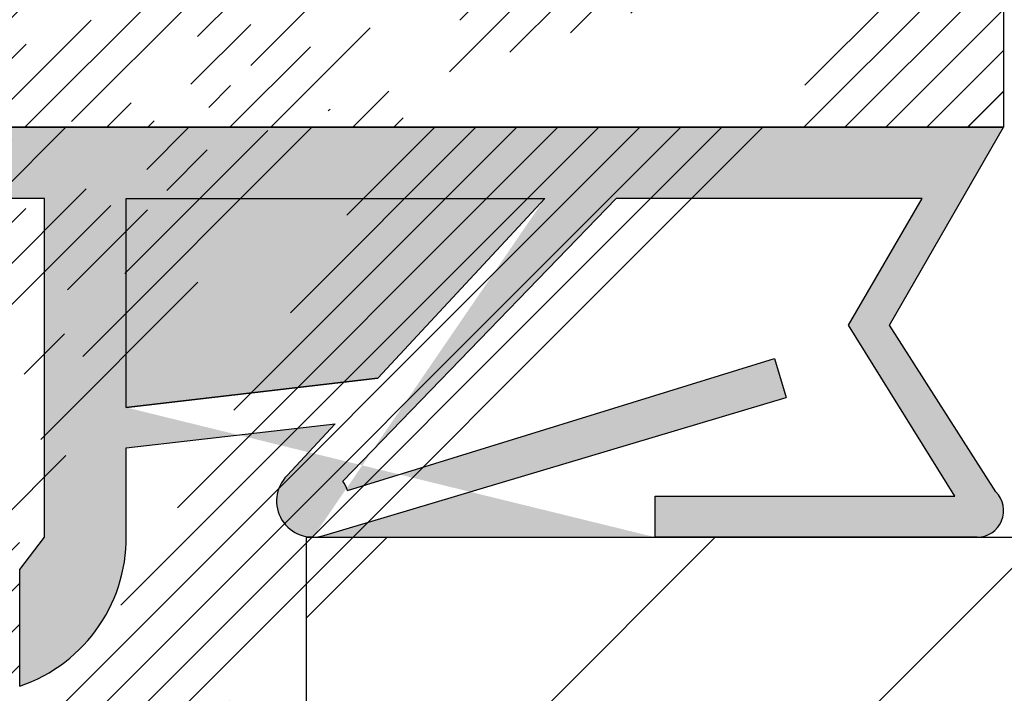
# Model space of a CAD drawing. Units: millimetres. Extents: x 2196 to 3802, y -544 to 1805.
# Drawn here: x 3662 to 3674, y 1727 to 1735 of the extents above; entities that cross this region are included whole.
import ezdxf

# ---------------------------------------------------------------- set-up
doc = ezdxf.new("R2010")
doc.units = ezdxf.units.MM
for name, color, linetype, lineweight in [('3', 230, 'Continuous', 0), ('lienien', 7, 'Continuous', 13), ('Profile', 251, 'Continuous', 20), ('Schrafur Holz', 45, 'Continuous', 18)]:
    doc.layers.add(name, color=color, linetype=linetype, lineweight=lineweight)
doc.layers.add('Tür lienen', color=7, linetype='Continuous')
doc.layers.add('Türdichtung', color=251, linetype='Continuous')

msp = doc.modelspace()

# ---------------------------------------------------------------- hatches: boundary and pattern name
at = {"layer": 'Profile'}
h = msp.add_hatch(dxfattribs=at)
h.set_pattern_fill('JIS_WOOD', color=256, scale=0.5, style=0)
h.set_pattern_definition([(45, (-118.6469841579164, 2002.692127721099), (-0.2499999995804921, 0.2499999995804921), [])])
edge = h.paths.add_edge_path()
edge.add_line((3674.240871286571, 1734.143525393801), (3654.238537612135, 1734.143525393801))
edge.add_line((3674.240871280095, 1744.393468487393), (3674.240871286571, 1734.1435253938))
edge.add_line((3662.238588567436, 1729.145011581624), (3662.238588567436, 1694.640237047329))
edge.add_line((3629.225564622208, 1664.651343540203), (3630.517296732918, 1664.651343540203))
edge.add_line((3635.490168629878, 1689.140237047329), (3630.73858890269, 1689.141499183704))
edge.add_line((3641.735165808229, 1689.147128548419), (3636.486212335152, 1689.148741305343))
edge.add_line((3645.738588567436, 1694.640237047329), (3662.238588567436, 1694.640237047329))
edge.add_line((3645.738588567436, 1689.140237047329), (3645.738588567436, 1694.640237047329))
edge.add_arc((3639.485086632596, 1685.14764088946), 0.5, 179.9869580119255, 269.9869580116909)
edge.add_arc((3632.236945903113, 1726.153676090117), 1, 90.00000000020843, 179.9979371554347)
edge.add_arc((3650.239398188407, 1722.153712087681), 1, 90.00000000020843, 180)
edge.add_line((3645.538587673605, 1689.140237047329), (3645.738588567436, 1689.140237047329))
edge.add_line((3649.239398188407, 1702.653712087681), (3651.238588567436, 1702.653712087681))
edge.add_line((3645.536292284983, 1696.65501050925), (3651.238588567436, 1696.65501050925))
edge.add_line((3651.238588567436, 1702.653712087681), (3651.238588567436, 1696.65501050925))
edge.add_line((3650.239398188407, 1723.153712087681), (3651.238588567436, 1723.153712087681))
edge.add_line((3651.238588567436, 1727.153712087681), (3651.238588567436, 1723.153712087681))
edge.add_line((3632.236945903113, 1727.153712087681), (3651.238588567436, 1727.153712087681))
edge.add_line((3645.08004164463, 1689.600112045152), (3645.538587673605, 1689.140237047329))
edge.add_line((3643.537240984598, 1693.107924750284), (3643.539343377578, 1692.155098201597))
edge.add_line((3649.239398188407, 1722.153712087681), (3649.239398188407, 1702.653712087681))
edge.add_line((3631.236945903761, 1726.153712093546), (3631.235722188386, 1692.164856234883))
edge.add_arc((3642.539346488941, 1692.152891728192), 1, 277.5729557706326, 360.1264218016433)
edge.add_line((3629.225564622208, 1677.153713383017), (3629.225564622208, 1664.651343540203))
edge.add_line((3643.23730873751, 1693.407993572998), (3643.537064568974, 1693.707612971293))
edge.add_line((3643.23730873751, 1693.407993572998), (3643.537240984598, 1693.107924750284))
edge.add_line((3630.653162247755, 1669.989768230503), (3630.261554972395, 1669.595037270959))
edge.add_arc((3630.446373936738, 1664.89107246416), 0.25, 286.4806302803253, 404.9869580114731)
edge.add_arc((3643.643539501934, 1689.500126047516), 0.15, 44.75745819120831, 134.7574581907477)
edge.add_line((3643.537064568974, 1693.707612971293), (3643.536294035225, 1694.653381127741))
edge.add_line((3665.537390018169, 1737.442517107162), (3664.408778086717, 1739.138684098759))
edge.add_line((3659.710574385996, 1737.445888743013), (3660.833331223283, 1739.13954343372))
edge.add_line((3658.210077334093, 1737.449895162242), (3657.082099688998, 1739.145108898293))
edge.add_line((3651.735033613953, 1736.734861560867), (3653.328913455111, 1739.139195232905))
edge.add_arc((3645.536292284983, 1694.655010561063), 2, 90, 180.0466798564757)
edge.add_arc((3653.856677723199, 1738.639604753581), 0.4996613757379373, 271.1066109105494, 450.0076972308019)
edge.add_line((3653.328913455111, 1739.139195232905), (3653.856610597677, 1739.13926612481))
edge.add_arc((3656.560928454579, 1738.645768710852), 0.4996613757379373, 89.96467922560865, 268.2333511148024)
edge.add_line((3657.082099688998, 1739.145108898293), (3656.561236477709, 1739.145429991648))
edge.add_line((3656.5455244169, 1738.146344836746), (3657.208446776804, 1737.150052848752))
edge.add_line((3653.86632758499, 1738.140036569474), (3653.208439137927, 1737.147625909102))
edge.add_arc((3661.361095491371, 1738.639952954396), 0.4996613757379373, 271.1066109105494, 450.0076972308019)
edge.add_line((3660.833331223283, 1739.13954343372), (3661.361028365849, 1739.139614325625))
edge.add_arc((3663.887606852296, 1738.639343911319), 0.4996613757379373, 89.96467922560865, 268.2333511148024)
edge.add_arc((3632.235722169378, 1692.164820231455), 1, 179.9979371554347, 269.9823956977652)
edge.add_line((3642.671134999996, 1691.161613871911), (3632.23541491635, 1691.164820278656))
edge.add_arc((3665.737140061946, 1736.344392103073), 0.2, 179.9869580110135, 270.0045160494115)
edge.add_arc((3664.334921973667, 1736.345209751555), 0.2, 269.9952392322708, 359.985418443589)
edge.add_arc((3658.412213661386, 1736.349819483013), 0.2, 180.1112476032819, 269.9481020370702)
edge.add_arc((3659.510842483674, 1736.348824355405), 0.2, 269.948102038842, 360.0140021016419)
edge.add_arc((3657.010005280356, 1736.347184644909), 0.2, 269.9827020923574, 360.1112476037248)
edge.add_arc((3653.408257189673, 1736.34827203232), 0.2, 179.9869580110135, 269.9827020903512)
edge.add_line((3636.485382623636, 1686.448323732674), (3636.486212330826, 1689.148727228776))
edge.add_line((3635.486202508416, 1681.651838954339), (3635.490168629878, 1689.140237047329))
edge.add_line((3642.2083523003, 1689.612680412552), (3641.735165808229, 1689.147128548419))
edge.add_arc((3642.313551418441, 1689.505756124376), 0.15, 44.75745819090428, 134.5340317002678)
edge.add_line((3642.800601615634, 1689.227600609903), (3642.420065477643, 1689.611372198873))
edge.add_line((3643.122764652357, 1689.194981397574), (3643.537923427436, 1689.606640106718))
edge.add_arc((3642.977992740159, 1689.3723725221), 0.2289683769031365, 219.2184689901579, 309.2184689896441)
edge.add_arc((3644.973527585427, 1689.494495970656), 0.15, 44.75745819076614, 134.7574581898633)
edge.add_line((3644.130589699127, 1689.221970533043), (3643.750053561137, 1689.605742122013))
edge.add_line((3644.48413992196, 1689.220473891867), (3644.86791151093, 1689.601010029858))
edge.add_arc((3644.308064979366, 1689.386622474905), 0.2420903489500821, 222.8534902957495, 316.6614260822026)
edge.add_line((3654.23853863551, 1734.148021265557), (3654.237400507355, 1729.148021395091))
edge.add_line((3659.744923147779, 1729.191387150669), (3660.127167414198, 1729.5734574395))
edge.add_line((3659.150720830087, 1729.573679703777), (3659.532791118919, 1729.191435437357))
edge.add_line((3661.074923113324, 1729.19108440858), (3661.457167379742, 1729.573154697411))
edge.add_line((3660.480720795631, 1729.573376961687), (3660.862791084464, 1729.191132695267))
edge.add_line((3651.735033613953, 1736.734861560867), (3651.735897193048, 1730.307627135251))
edge.add_line((3639.485206908858, 1681.649580345477), (3636.485207169646, 1681.648329453066))
edge.add_line((3636.479430121265, 1685.44832506171), (3636.485207169646, 1681.648329453066))
edge.add_line((3639.48498224576, 1680.649580370714), (3639.485206908858, 1681.649580345477))
edge.add_line((3634.484982375294, 1680.650718498869), (3639.48498224576, 1680.649580370714))
edge.add_line((3634.486203136962, 1681.65071775374), (3634.484982375294, 1680.650718498869))
edge.add_line((3635.486202508416, 1681.651838954339), (3634.486203136962, 1681.65071775374))
edge.add_arc((3650.742918151528, 1730.425917553724), 1, 236.9601036028388, 353.2065519696571)
edge.add_line((3645.53068299604, 1729.192040483249), (3645.912927262459, 1729.574110772081))
edge.add_line((3646.266480643893, 1729.574030294267), (3646.648550932724, 1729.191786027849))
edge.add_line((3647.242927228004, 1729.573808029992), (3646.860682961585, 1729.19173774116))
edge.add_line((3669.038993503353, 1736.144652354404), (3665.737155825939, 1736.144392103694))
edge.add_line((3664.408778086717, 1739.138684098759), (3663.887914875428, 1739.139005192114))
edge.add_line((3647.596480609438, 1729.573727552178), (3647.978550898268, 1729.191483285759))
edge.add_line((3648.190682927128, 1729.191434999071), (3648.572927193547, 1729.573505287902))
edge.add_line((3649.521368161584, 1729.190446676029), (3649.884336240211, 1729.554553311035))
edge.add_line((3648.926480574981, 1729.573424810088), (3649.309236132724, 1729.190494962718))
edge.add_line((3640.030331506076, 1686.447516811429), (3640.485382520009, 1686.44741323015))
edge.add_arc((3630.383835381379, 1665.519453730187), 0.15, 134.9869580109019, 224.9869580100268)
edge.add_line((3630.623190866362, 1665.06780891597), (3630.277745223606, 1665.413411859101))
edge.add_arc((3630.384138123469, 1666.849453695731), 0.15, 134.9869580109019, 224.9869580100268)
edge.add_line((3630.660037776712, 1666.007614176792), (3630.277793510294, 1665.625543887961))
edge.add_line((3630.660118254526, 1666.361167558226), (3630.278047965694, 1666.743411824645))
edge.add_arc((3630.483301324902, 1666.184431106416), 0.25, 314.9869580122561, 404.9869580113533)
edge.add_arc((3630.384440865558, 1668.179453661275), 0.15, 134.9869580109019, 224.9869580100268)
edge.add_line((3630.660340518802, 1667.337614142336), (3630.278096252383, 1666.955543853505))
edge.add_line((3630.660420996615, 1667.69116752377), (3630.278350707784, 1668.073411790189))
edge.add_arc((3630.483604066991, 1667.51443107196), 0.25, 314.9869580122561, 404.9869580113533)
edge.add_arc((3630.384743607648, 1669.509453626819), 0.15, 145.2108800185822, 224.9869580109526)
edge.add_line((3630.660643260891, 1668.66761410788), (3630.278398994472, 1668.285543819049))
edge.add_line((3630.660723738705, 1669.021167489314), (3630.278653449873, 1669.403411755733))
edge.add_arc((3630.483906809081, 1668.844431037504), 0.25, 314.9869580121501, 404.9869580114638)
edge.add_line((3636.479430121265, 1685.44832506171), (3638.985154933238, 1685.447754694504))
edge.add_arc((3640.485268707194, 1685.947413243104), 0.5, 359.9869580121339, 449.986958011248)
edge.add_arc((3640.735029693804, 1684.897356363898), 0.25, 269.9869580099192, 359.9869580090073)
edge.add_line((3636.485382623636, 1686.448323732674), (3637.440433624616, 1686.448106338582))
edge.add_arc((3637.685371211267, 1686.398050583213), 0.25, 11.52391704502961, 168.4499989778551)
edge.add_line((3637.930331560481, 1686.447994825252), (3638.140433606481, 1686.44794700064))
edge.add_arc((3638.385371193132, 1686.397891245271), 0.25, 11.52391704502961, 168.4499989778551)
edge.add_line((3638.630331542346, 1686.447835487311), (3638.840433588347, 1686.447787662699))
edge.add_arc((3639.085371174997, 1686.397731907329), 0.25, 11.52391704502961, 168.4499989778551)
edge.add_line((3639.330331524211, 1686.447676149369), (3639.540433570212, 1686.447628324757))
edge.add_arc((3639.785371156862, 1686.397572569388), 0.25, 11.52391704502961, 168.4499989778551)
edge.add_line((3640.734972787397, 1684.647356370375), (3639.48497281978, 1684.647640902414))
edge.add_line((3638.985154933238, 1685.447754694504), (3638.985086645549, 1685.147754702276))
edge.add_line((3640.985029687328, 1684.897299457491), (3640.98526869424, 1685.947299430288))
edge.add_line((3630.738588567436, 1689.140237047329), (3630.738470796474, 1688.696863315342))
edge.add_line((3630.738470796474, 1688.696863315342), (3630.282940036112, 1688.235149235655))
edge.add_line((3644.936480678349, 1729.574333036356), (3645.318550967181, 1729.192088769938))
edge.add_line((3644.582927296916, 1729.574413514171), (3644.200683030497, 1729.192343225339))
edge.add_line((3643.606480712805, 1729.574635778446), (3643.988551001636, 1729.192391512027))
edge.add_line((3625.034957031635, 1729.152086427), (3625.477616952915, 1729.151985666253))
edge.add_line((3625.962927779299, 1729.578651903421), (3625.477616952915, 1729.151985666253))
edge.add_arc((3626.804641607337, 1729.302369030274), 0.15, 224.9869580102479, 314.9869580093497)
edge.add_line((3626.316481160732, 1729.578571425607), (3626.698551449563, 1729.196327159189))
edge.add_arc((3626.139664231108, 1729.401834973797), 0.25, 44.9869580115836, 134.9869580106808)
edge.add_arc((3649.415326290498, 1729.296536833804), 0.15, 224.9869580102479, 314.9869580093497)
edge.add_arc((3648.084641056042, 1729.297525156845), 0.15, 224.9869580102479, 314.9869580093497)
edge.add_arc((3648.749663645357, 1729.396688358278), 0.25, 44.9869580115836, 134.9869580106808)
edge.add_arc((3646.754641090498, 1729.297827898934), 0.15, 224.9869580102479, 314.9869580093497)
edge.add_arc((3647.419663679813, 1729.396991100368), 0.25, 44.9869580115836, 134.9869580106808)
edge.add_arc((3645.424641124954, 1729.298130641024), 0.15, 224.9869580102479, 314.9869580093497)
edge.add_arc((3646.089663714269, 1729.397293842457), 0.25, 44.9869580115836, 134.9869580106808)
edge.add_arc((3644.09464115941, 1729.298433383113), 0.15, 224.9869580102479, 314.9869580093497)
edge.add_arc((3644.759663748725, 1729.397596584547), 0.25, 44.9869580115836, 134.9869580106808)
edge.add_arc((3642.764641193866, 1729.298736125203), 0.15, 224.9869580102479, 314.9869580093497)
edge.add_line((3643.252927331371, 1729.574716256259), (3642.870683064952, 1729.192645967428))
edge.add_arc((3643.429663783181, 1729.397899326636), 0.25, 44.9869580115836, 134.9869580106808)
edge.add_arc((3641.434641228322, 1729.299038867292), 0.15, 224.9869580102479, 314.9869580093497)
edge.add_line((3642.276480747261, 1729.574938520535), (3642.658551036092, 1729.192694254117))
edge.add_line((3641.922927365827, 1729.575018998349), (3641.540683099408, 1729.192948709518))
edge.add_arc((3642.099663817637, 1729.398202068725), 0.25, 44.9869580115836, 134.9869580106808)
edge.add_arc((3640.104641262778, 1729.299341609381), 0.15, 224.9869580102479, 314.9869580093497)
edge.add_line((3640.946480781717, 1729.575241262624), (3641.328551070548, 1729.192996996206))
edge.add_line((3640.592927400283, 1729.575321740438), (3640.210683133865, 1729.193251451607))
edge.add_arc((3640.769663852093, 1729.398504810814), 0.25, 44.9869580115836, 134.9869580106808)
edge.add_arc((3638.774641297234, 1729.29964435147), 0.15, 224.9869580102479, 314.9869580093497)
edge.add_line((3639.616480816173, 1729.575544004714), (3639.998551105004, 1729.193299738295))
edge.add_line((3639.262927434739, 1729.575624482527), (3638.88068316832, 1729.193554193696))
edge.add_arc((3639.439663886549, 1729.398807552904), 0.25, 44.9869580115836, 134.9869580106808)
edge.add_arc((3637.44464133169, 1729.29994709356), 0.15, 224.9869580102479, 314.9869580093497)
edge.add_line((3638.286480850629, 1729.575846746803), (3638.66855113946, 1729.193602480384))
edge.add_line((3637.932927469195, 1729.575927224617), (3637.550683202776, 1729.193856935786))
edge.add_arc((3638.109663921005, 1729.399110294993), 0.25, 44.9869580115836, 134.9869580106808)
edge.add_arc((3636.114641366146, 1729.300249835649), 0.15, 224.9869580102479, 314.9869580093497)
edge.add_line((3636.956480885085, 1729.576149488892), (3637.338551173916, 1729.193905222474))
edge.add_line((3636.602927503651, 1729.576229966706), (3636.220683237232, 1729.194159677875))
edge.add_arc((3636.779663955461, 1729.399413037082), 0.25, 44.9869580115836, 134.9869580106808)
edge.add_arc((3634.784641400602, 1729.300552577738), 0.15, 224.9869580102479, 314.9869580093497)
edge.add_line((3635.62648091954, 1729.576452230982), (3636.008551208372, 1729.194207964563))
edge.add_line((3635.272927538107, 1729.576532708795), (3634.890683271688, 1729.194462419964))
edge.add_arc((3635.449663989917, 1729.399715779172), 0.25, 44.9869580115836, 134.9869580106808)
edge.add_arc((3633.454641435058, 1729.300855319828), 0.15, 224.9869580102479, 314.9869580093497)
edge.add_line((3634.296480953997, 1729.576754973071), (3634.678551242827, 1729.194510706653))
edge.add_line((3633.942927572563, 1729.576835450885), (3633.560683306144, 1729.194765162053))
edge.add_arc((3634.119664024372, 1729.400018521261), 0.25, 44.9869580115836, 134.9869580106808)
edge.add_arc((3632.124641469514, 1729.301158061917), 0.15, 224.9869580102479, 314.9869580093497)
edge.add_line((3632.966480988453, 1729.57705771516), (3633.348551277284, 1729.194813448742))
edge.add_line((3632.612927607018, 1729.577138192974), (3632.2306833406, 1729.195067904143))
edge.add_arc((3632.789664058828, 1729.40032126335), 0.25, 44.9869580115836, 134.9869580106808)
edge.add_arc((3630.794641503969, 1729.301460804006), 0.15, 224.9869580102479, 314.9869580093497)
edge.add_line((3631.636481022908, 1729.57736045725), (3632.01855131174, 1729.195116190831))
edge.add_line((3631.282927641475, 1729.577440935063), (3630.900683375056, 1729.195370646232))
edge.add_arc((3631.459664093285, 1729.40062400544), 0.25, 44.9869580115836, 134.9869580106808)
edge.add_arc((3629.464641538425, 1729.301763546096), 0.15, 224.9869580102479, 314.9869580093497)
edge.add_line((3630.306481057365, 1729.577663199339), (3630.688551346195, 1729.19541893292))
edge.add_line((3629.952927675931, 1729.577743677153), (3629.570683409512, 1729.195673388322))
edge.add_arc((3630.12966412774, 1729.400926747529), 0.25, 44.9869580115836, 134.9869580106808)
edge.add_arc((3628.134641572882, 1729.302066288185), 0.15, 224.9869580102479, 314.9869580093497)
edge.add_line((3628.97648109182, 1729.577965941428), (3629.358551380652, 1729.19572167501))
edge.add_line((3628.622927710386, 1729.578046419242), (3628.240683443968, 1729.195976130411))
edge.add_arc((3628.799664162196, 1729.401229489618), 0.25, 44.9869580115836, 134.9869580106808)
edge.add_line((3627.646481126276, 1729.578268683518), (3628.028551415108, 1729.196024417099))
edge.add_line((3627.292927744842, 1729.578349161331), (3626.910683478424, 1729.1962788725))
edge.add_arc((3627.469664196653, 1729.401532231708), 0.25, 44.9869580115836, 134.9869580106808)
edge.add_line((3653.408196808584, 1736.148272041435), (3657.009944899267, 1736.147184654024))
edge.add_line((3653.208439137927, 1737.147625909102), (3653.208257194854, 1736.348317557446))
edge.add_line((3658.41203250335, 1736.149819565059), (3659.510661325637, 1736.14882443745))
edge.add_line((3664.535125174522, 1737.143628049218), (3664.53492196719, 1736.345158852328))
edge.add_line((3663.872202814618, 1738.139920037212), (3664.535125174522, 1737.143628049218))
edge.add_line((3657.208446776804, 1737.150052848752), (3657.210004903361, 1736.34757297206))
edge.add_line((3658.210077334093, 1737.449895162242), (3658.212214038382, 1736.349431155862))
edge.add_line((3660.712856908493, 1737.147984622983), (3660.712677488953, 1736.359762601519))
edge.add_line((3660.888892891848, 1736.145496085048), (3664.334905355457, 1736.145209752245))
edge.add_line((3661.370745353162, 1738.14038477029), (3660.712861748441, 1737.147981414486))
edge.add_line((3659.710574385996, 1737.445888743013), (3659.710842477701, 1736.34887323196))
edge.add_arc((3660.912067091365, 1736.344148939235), 0.2, 175.5224591800523, 263.346134604644)
edge.add_line((3665.537390018169, 1737.442517107162), (3665.537140067128, 1736.344437628199))
edge.add_line((3625.035637165191, 1721.404668264295), (3625.034957031635, 1729.152086427))
edge.add_line((3672.74066726473, 1743.497363339656), (3673.814134834761, 1744.570342323424))
edge.add_line((3627.026955515711, 1683.264406869863), (3625.493863621721, 1685.02956301785))
edge.add_line((3672.738879594683, 1735.643810152523), (3672.74066726473, 1743.497363339656))
edge.add_line((3654.237400507355, 1729.148021395091), (3658.370293619099, 1729.147080642664))
edge.add_line((3625.025564731016, 1677.154669410667), (3629.225564622208, 1677.153713383017))
edge.add_line((3625.025564731016, 1677.154669410667), (3625.027328829657, 1684.90466920989))
edge.add_line((3627.026019930465, 1679.154214107591), (3627.026955515711, 1683.264406869863))
edge.add_line((3629.22601987347, 1679.153713331203), (3627.026019930465, 1679.154214107591))
edge.add_line((3629.236945903761, 1727.153712087681), (3629.22601987347, 1679.153713331203))
edge.add_line((3627.036945960756, 1727.154212864069), (3629.236945903761, 1727.153712087681))
edge.add_line((3627.036945960756, 1727.154212864069), (3627.03601037551, 1723.044020101798))
edge.add_line((3669.039448754615, 1738.144652302591), (3669.038993503353, 1736.144652354404))
edge.add_line((3670.038879664631, 1735.644424741727), (3670.039097058724, 1736.599475742706))
edge.add_line((3672.738879594683, 1735.643810152523), (3670.038879664631, 1735.644424741727))
edge.add_line((3625.502115050847, 1721.279562078729), (3627.03601037551, 1723.044020101798))
edge.add_arc((3625.285637158714, 1721.404611357887), 0.25, 179.9869580105706, 329.9869580090845)
edge.add_arc((3625.27732882318, 1684.904612303482), 0.25, 29.9869580121315, 179.9869580106487)
edge.add_arc((3630.385046260037, 1670.839059525807), 0.15, 134.9869580109019, 224.9869580100268)
edge.add_line((3630.661026391094, 1670.350773388303), (3630.278956102263, 1670.733017654722))
edge.add_arc((3630.48420946147, 1670.174036936493), 0.25, 312.5171719995556, 404.9869580111322)
edge.add_arc((3630.385349002127, 1672.169059491352), 0.15, 134.9869580109019, 224.9869580100268)
edge.add_line((3630.66124865537, 1671.327219972413), (3630.279004388951, 1670.945149683582))
edge.add_line((3630.661329133184, 1671.680773353847), (3630.279258844352, 1672.063017620266))
edge.add_arc((3630.48451220356, 1671.504036902037), 0.25, 314.9869580122561, 404.9869580113533)
edge.add_arc((3669.539790180108, 1739.644538450915), 0.5, 359.9869580119254, 449.986958011248)
edge.add_arc((3668.739562575203, 1738.644720577327), 0.5, 179.9869580110135, 269.9869580103621)
edge.add_arc((3659.638881276693, 1729.297477308443), 0.15, 224.986958010469, 314.9869580095754)
edge.add_line((3658.797167448654, 1729.573760181589), (3658.370293619099, 1729.147080642664))
edge.add_arc((3658.973903900464, 1729.396943251966), 0.25, 44.98695801180468, 134.9869580109019)
edge.add_arc((3660.968881242237, 1729.297174566354), 0.15, 224.986958010469, 314.9869580095754)
edge.add_arc((3660.303903866008, 1729.396640509876), 0.25, 44.98695801180468, 134.9869580109019)
edge.add_line((3661.810720761176, 1729.573074219597), (3662.238588567436, 1729.145011581624))
edge.add_arc((3661.633903831552, 1729.396337767787), 0.25, 44.98695801180468, 134.9869580109019)
edge.add_arc((3630.38837642302, 1685.469059146792), 0.15, 134.9869580109019, 224.9869580100268)
edge.add_line((3630.664356554077, 1684.980773009288), (3630.282286265246, 1685.363017275706))
edge.add_arc((3630.388679165109, 1686.799059112337), 0.15, 134.9869580109019, 224.9869580100268)
edge.add_line((3630.664578818353, 1685.957219593398), (3630.282334551934, 1685.575149304567))
edge.add_line((3630.664659296166, 1686.310772974832), (3630.282589007335, 1686.69301724125))
edge.add_arc((3630.487842366542, 1686.134036523022), 0.25, 314.9869580122561, 404.9869580113533)
edge.add_arc((3630.388981907198, 1688.12905907788), 0.15, 134.9869580109019, 224.9869580100268)
edge.add_line((3630.664881560442, 1687.287219558942), (3630.282637294023, 1686.905149270111))
edge.add_line((3630.664962038255, 1687.640772940376), (3630.282891749424, 1688.023017206795))
edge.add_arc((3630.488145108632, 1687.464036488566), 0.25, 314.9869580122561, 404.9869580113533)
edge.add_line((3630.664276076263, 1684.627219627854), (3630.282031809844, 1684.245149339022))
edge.add_arc((3630.487539624453, 1684.804036557478), 0.25, 314.9869580122561, 404.9869580113533)
edge.add_arc((3630.385651744216, 1673.499059456896), 0.15, 134.9869580109019, 224.9869580100268)
edge.add_line((3630.661551397459, 1672.657219937957), (3630.27930713104, 1672.275149649126))
edge.add_line((3630.661631875273, 1673.010773319391), (3630.279561586442, 1673.39301758581))
edge.add_arc((3630.484814945649, 1672.834036867581), 0.25, 314.9869580122561, 404.9869580113533)
edge.add_arc((3630.385954486305, 1674.82905942244), 0.15, 134.9869580109019, 224.9869580100268)
edge.add_line((3630.661854139549, 1673.987219903501), (3630.27960987313, 1673.60514961467))
edge.add_line((3630.661934617362, 1674.340773284935), (3630.279864328531, 1674.723017551354))
edge.add_arc((3630.485117687738, 1674.164036833125), 0.25, 314.9869580122561, 404.9869580113533)
edge.add_arc((3630.386257228395, 1676.159059387984), 0.15, 134.9869580109019, 224.9869580100268)
edge.add_line((3630.662156881638, 1675.317219869045), (3630.279912615219, 1674.935149580214))
edge.add_line((3630.662237359451, 1675.670773250479), (3630.28016707062, 1676.053017516898))
edge.add_arc((3630.485420429828, 1675.494036798669), 0.25, 314.9869580122561, 404.9869580113533)
edge.add_arc((3630.386559970484, 1677.489059353528), 0.15, 134.9869580109019, 224.9869580100268)
edge.add_line((3630.662459623728, 1676.64721983459), (3630.280215357309, 1676.265149545758))
edge.add_line((3630.662540101541, 1677.000773216023), (3630.28046981271, 1677.383017482442))
edge.add_arc((3630.485723171917, 1676.824036764213), 0.25, 314.9869580122561, 404.9869580113533)
edge.add_arc((3630.386862712573, 1678.819059319072), 0.15, 134.9869580109019, 224.9869580100268)
edge.add_line((3630.662762365816, 1677.977219800133), (3630.280518099398, 1677.595149511302))
edge.add_line((3630.66284284363, 1678.330773181567), (3630.280772554799, 1678.713017447986))
edge.add_arc((3630.486025914006, 1678.154036729757), 0.25, 314.9869580122561, 404.9869580113533)
edge.add_arc((3630.387165454662, 1680.149059284616), 0.15, 134.9869580109019, 224.9869580100268)
edge.add_line((3630.663065107906, 1679.307219765677), (3630.280820841487, 1678.925149476846))
edge.add_line((3630.66314558572, 1679.660773147111), (3630.281075296889, 1680.04301741353))
edge.add_arc((3630.486328656095, 1679.484036695301), 0.25, 314.9869580122561, 404.9869580113533)
edge.add_arc((3630.387468196752, 1681.47905925016), 0.15, 134.9869580109019, 224.9869580100268)
edge.add_line((3630.663367849995, 1680.637219731222), (3630.281123583577, 1680.255149442391))
edge.add_line((3630.663448327809, 1680.990773112655), (3630.281378038977, 1681.373017379074))
edge.add_arc((3630.486631398185, 1680.814036660845), 0.25, 314.9869580122561, 404.9869580113533)
edge.add_arc((3630.387770938841, 1682.809059215704), 0.15, 134.9869580109019, 224.9869580100268)
edge.add_line((3630.663670592084, 1681.967219696765), (3630.281426325666, 1681.585149407934))
edge.add_line((3630.663751069898, 1682.3207730782), (3630.281680781067, 1682.703017344618))
edge.add_arc((3630.486934140274, 1682.14403662639), 0.25, 314.9869580122561, 404.9869580113533)
edge.add_arc((3630.38807368093, 1684.139059181248), 0.15, 134.9869580109019, 224.9869580100268)
edge.add_line((3630.663973334174, 1683.29721966231), (3630.281729067755, 1682.915149373478))
edge.add_line((3630.664053811988, 1683.650773043743), (3630.281983523156, 1684.033017310162))
edge.add_arc((3630.487236882364, 1683.474036591933), 0.25, 314.9869580122561, 404.9869580113533)
edge.add_arc((3668.489847113718, 1739.894777451351), 0.25, 89.9869580114825, 179.9869580108051)
edge.add_arc((3669.989152816684, 1736.84443609192), 0.25, 281.5239170453221, 438.449998978122)
edge.add_line((3670.039208572053, 1737.089373678571), (3670.039256396665, 1737.299475724571))
edge.add_arc((3669.989312154625, 1737.544436073786), 0.25, 281.5239170453221, 438.449998978122)
edge.add_line((3670.039367909995, 1737.789373660436), (3670.039415734607, 1737.999475706436))
edge.add_arc((3669.989471492567, 1738.244436055651), 0.25, 281.5239170453221, 438.449998978122)
edge.add_line((3670.039527247937, 1738.489373642302), (3670.039575072549, 1738.699475688302))
edge.add_arc((3669.989630830509, 1738.944436037516), 0.25, 281.5239170453221, 438.449998978122)
edge.add_line((3668.239847120195, 1739.894834357759), (3668.239562588156, 1738.644834390142))
edge.add_line((3669.039448754615, 1738.144652302591), (3668.739448762387, 1738.14472059028))
edge.add_line((3668.489904020127, 1740.144777444874), (3669.539903992924, 1740.144538437962))
edge.add_line((3670.039686585878, 1739.189373624167), (3670.039790167155, 1739.6444246381))
edge.add_arc((3673.990871286571, 1744.3935253938), 0.25, 359.9869580119254, 494.9869580105702)
edge.add_arc((3650.061389540366, 1729.378053654083), 0.25, 56.96010360392643, 135.0897217578458)
edge.add_line((3659.982569414465, 1729.422330302881), (3660.135721154826, 1729.570756335801))
edge.add_line((3658.238961068081, 1729.143525393801), (3657.738961068081, 1729.143525393801))
edge.add_line((3673.817711977124, 1744.643451794336), (3673.996937118362, 1744.643451794336))
edge.add_line((3672.740871286571, 1743.497078784394), (3673.814094591275, 1744.570302089097))
at = {"layer": 'Schrafur Holz'}
h = msp.add_hatch(dxfattribs=at)
h.set_pattern_fill('JIS_WOOD', color=256, scale=4, style=0)
h.set_pattern_definition([(45, (-296.3836382222962, -297.9613468651369), (-1.999999996643937, 1.999999996643937), [])])
h.paths.add_polyline_path([(3677.738588567436, 1744.640237047329), (3702.738588567436, 1744.640237047329), (3702.738588567436, 1694.640237047329), (3665.738588567436, 1694.640237047329), (3665.738588567437, 1729.140237047329), (3677.738588567436, 1729.140237047329)])
at = {"layer": 'Türdichtung'}
h = msp.add_hatch(color=256, dxfattribs=at)
edge = h.paths.add_edge_path()
edge.add_arc((3660.297038703572, 1729.427969143007), 0.2154333631531464, 89.43703210932449, 138.4869567299495)
edge.add_line((3660.135721154826, 1729.570756335801), (3659.982569414465, 1729.422330302881))
edge.add_arc((3667.730534437459, 1736.037401421992), 10.1877440048546, 195.7409469587482, 220.4900949097974, ccw=False)
edge.add_line((3657.924850052068, 1733.273584922557), (3655.934250033954, 1733.273584922557))
edge.add_arc((3665.739934419345, 1736.037401421992), 10.1877440048546, 195.7409469587482, 222.5850033616209)
edge.add_line((3658.238961068081, 1729.143525393801), (3657.738961068081, 1729.143525393801))
edge.add_arc((3665.239934419345, 1736.037401421992), 10.1877440048546, 195.7409469587482, 222.5850033616209, ccw=False)
edge.add_line((3655.434250033954, 1733.273584922557), (3655.434250033954, 1734.143525393801))
edge.add_line((3655.434250033954, 1734.143525393801), (3674.240871286571, 1734.143525393801))
edge.add_line((3674.240871286571, 1734.143525393801), (3672.850314625752, 1731.727855506007))
edge.add_line((3672.850314625752, 1731.727855506007), (3674.147058552194, 1729.695546952749))
edge.add_arc((3673.916865349732, 1729.46753150027), 0.3240061064689144, -90, 44.72768968468648, ccw=False)
edge.add_line((3673.916865349732, 1729.143525393801), (3669.990871286571, 1729.143525393801))
edge.add_line((3669.990871286571, 1729.143525393801), (3669.990871286571, 1729.643525393801))
edge.add_line((3669.990871286571, 1729.643525393801), (3673.644824715876, 1729.643525393801))
edge.add_line((3673.644824715876, 1729.643525393801), (3672.350314625752, 1731.727855506007))
edge.add_line((3672.350314625752, 1731.727855506007), (3673.247714540199, 1733.273584922557))
edge.add_line((3673.247714540199, 1733.273584922557), (3669.514184708342, 1733.273584922557))
edge.add_line((3669.514184708342, 1733.273584922557), (3666.182607526668, 1729.829030000151))
edge.add_arc((3665.814665523771, 1729.585014586842), 0.4415029325254091, 17.14417424100668, 33.551934902479786, ccw=False)
edge.add_line((3666.236550728145, 1729.715159558926), (3671.44786280875, 1731.322767643355))
edge.add_line((3671.44786280875, 1731.322767643355), (3671.589874597322, 1730.846517450299))
edge.add_line((3671.589874597322, 1730.846517450299), (3665.950520633296, 1729.164933370118))
edge.add_arc((3665.814665523771, 1729.585014586842), 0.4415029325254091, 135.4081611624627, 287.92131155145535, ccw=False)
edge.add_line((3665.500259783108, 1729.894972438277), (3666.087814773502, 1730.52640261869))
edge.add_line((3666.087814773502, 1730.52640261869), (3663.53857368028, 1730.235465982895))
edge.add_line((3663.53857368028, 1730.235465982895), (3663.537940680024, 1729.2378433258))
edge.add_arc((3661.620806144873, 1729.143525393801), 1.919453228960034, -71.15297202975779, 2.816529425951728, ccw=False)
edge.add_line((3662.240871286571, 1727.326984747898), (3662.240871286571, 1728.75111374445))
edge.add_line((3662.240871286571, 1728.75111374445), (3662.54050139318, 1729.143525393801))
edge.add_line((3662.54050139318, 1729.143525393801), (3662.540501393177, 1733.273584922557))
edge.add_line((3662.540501393177, 1733.273584922557), (3658.424850052068, 1733.273584922557))
edge.add_arc((3668.230534437459, 1736.037401421992), 10.1877440048546, 195.7409469587482, 218.8745848187629)
h.paths.add_polyline_path([(3668.64410796669, 1733.273584922557), (3666.607362606394, 1731.084747262542), (3663.538884794271, 1730.72578863857), (3663.538884794271, 1733.273584922557)], flags=0)
h.paths.add_polyline_path([(3668.64410796669, 1733.273584922557), (3666.607362606394, 1731.084747262542)], flags=0)
h.paths.add_polyline_path([(3666.607362606394, 1731.084747262542), (3663.538884794271, 1730.72578863857)], flags=0)
edge = h.paths.add_edge_path(flags=16)
edge.add_line((3663.538884794271, 1730.72578863857), (3663.538884794271, 1733.273584922557))
edge.add_line((3663.54050139318, 1733.273584922557), (3668.64410796669, 1733.273584922557))
edge.add_line((3665.818148605232, 1729.143525393801), (3665.740871286571, 1729.143525393801))
edge.add_line((3673.916865349732, 1729.143525393801), (3669.990871286571, 1729.143525393801))

# ---------------------------------------------------------------- linework, layer by layer
at = {"color": 0}
for p, q in [((3674.240871280095, 1744.393468487393), (3674.240871286571, 1734.143525393801)), ((3674.240871286571, 1734.143525393801), (3654.238537612135, 1734.143525393801))]:
    msp.add_line(p, q, dxfattribs=at)
at = {"layer": '3', "color": 7}
msp.add_line((3654.23853863551, 1734.148021265557), (3674.238538117376, 1734.143468752936), dxfattribs=at)
at = {"layer": 'lienien'}
msp.add_line((3654.240871286571, 1734.143525393801), (3674.240871286571, 1734.143525393801), dxfattribs=at)
at = {"layer": 'Profile'}
msp.add_line((3673.799624176602, 1734.1435253938), (3674.240871286571, 1734.58477250377), dxfattribs=at)
at = {"layer": 'Tür lienen'}
for p, q in [((3665.738588567436, 1694.640237047329), (3665.738588567436, 1729.140237047329)), ((3677.738588567436, 1729.140237047329), (3665.738588567437, 1729.140237047329))]:
    msp.add_line(p, q, dxfattribs=at)
at = {"layer": 'Türdichtung'}
for p, q in [((3655.434250033954, 1734.143525393801), (3674.240871286571, 1734.143525393801)), ((3672.850314625752, 1731.727855506007), (3674.240871286571, 1734.143525393801)), ((3662.540501393177, 1733.273584922557), (3658.424850052068, 1733.273584922557)), ((3662.54050139318, 1729.143525393801), (3662.540501393177, 1733.273584922557)), ((3663.538884794271, 1730.72578863857), (3663.538884794271, 1733.273584922557)), ((3663.538884794271, 1730.72578863857), (3663.538884794271, 1733.273584922557)), ((3663.538884794271, 1733.273584922557), (3668.64410796669, 1733.273584922557)), ((3663.54050139318, 1733.273584922557), (3668.64410796669, 1733.273584922557)), ((3666.182607526668, 1729.829030000151), (3669.514184708342, 1733.273584922557)), ((3666.607362606394, 1731.084747262542), (3668.64410796669, 1733.273584922557)), ((3668.64410796669, 1733.273584922557), (3666.607362606394, 1731.084747262542)), ((3673.247714540199, 1733.273584922557), (3669.514184708342, 1733.273584922557)), ((3672.350314625752, 1731.727855506007), (3673.247714540199, 1733.273584922557)), ((3673.644824715876, 1729.643525393801), (3672.350314625752, 1731.727855506007)), ((3674.147058552194, 1729.695546952749), (3672.850314625752, 1731.727855506007)), ((3666.236550728145, 1729.715159558926), (3671.44786280875, 1731.322767643355)), ((3671.44786280875, 1731.322767643355), (3671.589874597322, 1730.846517450299)), ((3663.538884794271, 1730.72578863857), (3666.607362606394, 1731.084747262542)), ((3666.607362606394, 1731.084747262542), (3663.538884794271, 1730.72578863857)), ((3665.950520633296, 1729.164933370118), (3671.589874597322, 1730.846517450299)), ((3663.53857368028, 1730.235465982895), (3666.087814773502, 1730.52640261869)), ((3665.500259783108, 1729.894972438277), (3666.087814773502, 1730.52640261869)), ((3663.537940680024, 1729.2378433258), (3663.53857368028, 1730.235465982895)), ((3669.990871286571, 1729.143525393801), (3669.990871286571, 1729.643525393801)), ((3669.990871286571, 1729.643525393801), (3673.644824715876, 1729.643525393801)), ((3662.240871286571, 1728.75111374445), (3662.54050139318, 1729.143525393801)), ((3665.818148605232, 1729.143525393801), (3665.740871286571, 1729.143525393801)), ((3673.916865349732, 1729.143525393801), (3669.990871286571, 1729.143525393801)), ((3673.916865349732, 1729.143525393801), (3669.990871286571, 1729.143525393801)), ((3662.240871286571, 1727.326984747898), (3662.240871286571, 1728.75111374445))]:
    msp.add_line(p, q, dxfattribs=at)
for centre, radius, start, end in [((3665.814665523771, 1729.585014586842), 0.4415029325254091, 135.4081611624664, 287.9213115514413), ((3665.814665523771, 1729.585014586842), 0.4415029325254091, 17.14417424101822, 33.55193490248125), ((3673.916865349732, 1729.46753150027), 0.3240061064689144, 270, 44.72768968467933), ((3661.620806144873, 1729.143525393801), 1.919453228960034, 288.8470279702381, 2.816529425942457)]:
    msp.add_arc(centre, radius, start, end, dxfattribs=at)

doc.saveas('drawing.dxf')
